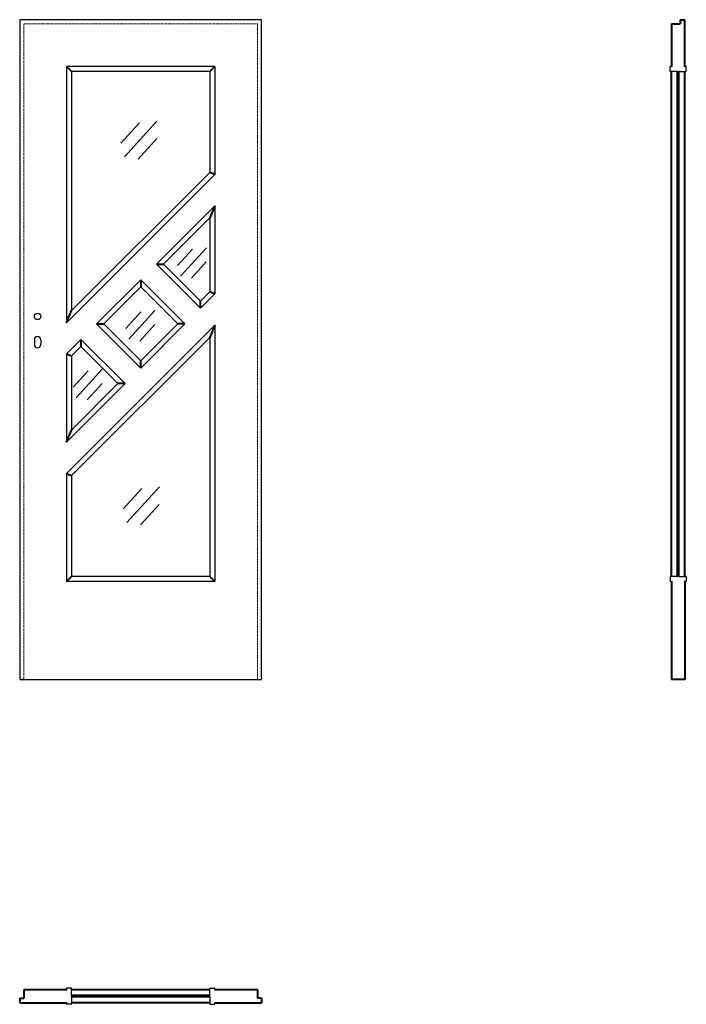
# Model space of a CAD drawing. Units: millimetres. Extents: x 0 to 2050, y -1000 to 2030.
import ezdxf

# ---------------------------------------------------------------- set-up
doc = ezdxf.new("R2010")
doc.units = ezdxf.units.MM
doc.header["$LTSCALE"] = 0.5
doc.linetypes.add('ACAD_ISO02W100', pattern=[15, 12, -3])
doc.linetypes.add('DASHED2', pattern=[9.525, 6.35, -3.175])
doc.layers.add('cienka', color=5, linetype='Continuous')
doc.layers.add('p-główna', color=7, linetype='Continuous', lineweight=30)
doc.layers.add('p-kreskowa', color=4, linetype='ACAD_ISO02W100', lineweight=15)
doc.styles.get("Standard").update_dxf_attribs({"font": 'times.ttf', "height": 2})

msp = doc.modelspace()

# ---------------------------------------------------------------- linework, layer by layer
at = {"layer": 'cienka'}
for p, q in [((368.3, 1712.9), (310.8, 1649.9)), ((422.1, 1718.1), (321.9, 1608.4)), ((421.8, 1664.1), (364.3, 1601.1)), ((531.1, 1323.9), (485.1, 1273.5)), ((574.1, 1328.1), (494, 1240.3)), ((573.9, 1284.9), (527.9, 1234.5)), ((372.3, 1130.6), (326.4, 1080.2)), ((415.4, 1134.8), (335.3, 1047)), ((415.1, 1091.6), (369.1, 1041.2)), ((210.8, 949.9), (164.8, 899.5)), ((253.8, 954.1), (173.7, 866.3)), ((253.6, 910.9), (207.6, 860.5)), ((375.7, 587.3), (318.2, 524.3)), ((429.5, 592.6), (329.4, 482.8)), ((429.2, 538.5), (371.7, 475.5))]:
    msp.add_line(p, q, dxfattribs=at)
at = {"layer": 'p-główna'}
for p, q in [((0, 2030), (0, 0)), ((744, 2030), (0, 2030)), ((744, 0), (744, 2030)), ((600, 1886), (144, 1886)), ((144, 1886), (144, 1097.5)), ((600, 1886), (600, 1553.5)), ((2000, 1871.7), (2000, 1884.7)), ((2001.2, 1886), (2003.7, 1886)), ((2048.7, 1886), (2046.2, 1886)), ((2050, 1871.7), (2050, 1884.7)), ((584.5, 1870.5), (159.5, 1870.5)), ((159.5, 1870.5), (159.5, 1134.9)), ((584.5, 1870.5), (584.5, 1559.9)), ((2021.2, 1870.5), (2001.2, 1870.5)), ((2028.7, 1870.5), (2048.7, 1870.5)), ((144, 1097.5), (600, 1553.5)), ((159.5, 1134.9), (584.5, 1559.9)), ((420.2, 1277.7), (600, 1457.5)), ((600, 1457.5), (600, 1185.9)), ((442.2, 1277.7), (584.5, 1420.1)), ((584.5, 1420.1), (584.5, 1192.3)), ((420.2, 1277.7), (556, 1141.9)), ((442.2, 1277.7), (556, 1163.9)), ((236.4, 1093.9), (372.1, 1229.6)), ((372.1, 1229.6), (507.9, 1093.8)), ((258.3, 1093.9), (372.1, 1207.7)), ((372.1, 1207.7), (486, 1093.8)), ((556, 1163.9), (584.5, 1192.3)), ((556, 1141.9), (600, 1185.9)), ((236.4, 1093.9), (372.2, 958.1)), ((258.3, 1093.9), (372.2, 980)), ((372.2, 958.1), (507.9, 1093.8)), ((372.2, 980), (486, 1093.8)), ((144, 633.9), (600, 1089.9)), ((600, 1089.9), (600, 301.4)), ((144, 1001.5), (188.3, 1045.8)), ((159.5, 627.5), (584.5, 1052.5)), ((188.3, 1045.8), (324.1, 910)), ((584.5, 1052.5), (584.5, 316.9)), ((144, 1001.5), (144, 729.9)), ((159.5, 995.1), (188.3, 1023.9)), ((188.3, 1023.9), (302.2, 910)), ((159.5, 995.1), (159.5, 767.3)), ((144, 729.9), (324.1, 910)), ((159.5, 767.3), (302.2, 910)), ((144, 633.9), (144, 301.4)), ((159.5, 627.5), (159.5, 316.9)), ((584.5, 316.9), (159.5, 316.9)), ((2000, 315.6), (2000, 302.6)), ((2021.2, 316.9), (2001.2, 316.9)), ((2028.7, 316.9), (2048.7, 316.9)), ((2050, 315.6), (2050, 302.6)), ((600, 301.4), (144, 301.4)), ((2001.2, 301.4), (2003.7, 301.4)), ((2048.7, 301.4), (2046.2, 301.4)), ((0, 0), (744, 0)), ((144, -951.2), (144, -953.7)), ((158.2, -950), (145.2, -950)), ((159.5, -971.2), (159.5, -951.2)), ((584.5, -971.2), (584.5, -951.2)), ((585.7, -950), (598.7, -950)), ((600, -951.2), (600, -953.7)), ((144, -998.7), (144, -996.2)), ((159.5, -978.7), (159.5, -998.7)), ((584.5, -978.7), (584.5, -998.7)), ((600, -998.7), (600, -996.2)), ((158.2, -1000), (145.2, -1000)), ((585.7, -1000), (598.7, -1000))]:
    msp.add_line(p, q, dxfattribs=at)
at = {"layer": 'p-główna', "lineweight": 40}
for p, q in [((2005, 2017), (2031, 2017)), ((2005, 2017), (2005, 1884.7)), ((2031, 2030), (2045, 2030)), ((2031, 2030), (2031, 2017)), ((2045, 1884.7), (2045, 2030)), ((144, 1886), (159.5, 1870.5)), ((600, 1886), (584.5, 1870.5)), ((2005, 316.9), (2005, 1870.5)), ((2023, 315.6), (2023, 1871.7)), ((2027, 315.6), (2027, 1871.7)), ((2045, 316.9), (2045, 1870.5)), ((600, 1553.5), (584.5, 1559.9)), ((600, 1457.5), (584.5, 1420.1)), ((420.2, 1277.7), (442.2, 1277.7)), ((372.1, 1229.6), (372.1, 1207.7)), ((600, 1185.9), (584.5, 1192.3)), ((556, 1141.9), (556, 1163.9)), ((144, 1097.5), (159.5, 1134.9)), ((236.4, 1093.9), (258.3, 1093.9)), ((507.9, 1093.8), (486, 1093.8)), ((600, 1089.9), (584.5, 1052.5)), ((188.3, 1045.8), (188.3, 1023.9)), ((144, 1001.5), (159.5, 995.1)), ((372.2, 958.1), (372.2, 980)), ((324.1, 910), (302.2, 910)), ((144, 729.9), (159.5, 767.3)), ((144, 633.9), (159.5, 627.5)), ((144, 301.4), (159.5, 316.9)), ((600, 301.4), (584.5, 316.9)), ((2005, 302.6), (2005, 0)), ((2045, 302.6), (2045, 0)), ((2045, 0), (2005, 0)), ((145.2, -955), (13, -955)), ((13, -955), (13, -981)), ((584.5, -955), (159.5, -955)), ((731, -955), (598.7, -955)), ((731, -955), (731, -981)), ((0, -981), (0, -995)), ((0, -981), (13, -981)), ((0, -995), (145.2, -995)), ((585.7, -973), (158.2, -973)), ((585.7, -977), (158.2, -977)), ((584.5, -995), (159.5, -995)), ((598.7, -995), (744, -995)), ((744, -981), (731, -981)), ((744, -981), (744, -995))]:
    msp.add_line(p, q, dxfattribs=at)
at = {"layer": 'p-główna', "linetype": 'ByBlock'}
for p, q in [((45, 1045), (45, 1030)), ((65, 1045), (65, 1030))]:
    msp.add_line(p, q, dxfattribs=at)
msp.add_circle((55, 1117), 10, dxfattribs=at)
at = {"layer": 'p-główna'}
for centre, start, end in [((2001.2, 1884.7), 90, 180), ((2003.7, 1884.7), 0, 90), ((2046.2, 1884.7), 90, 180), ((2048.7, 1884.7), 0, 90), ((2001.2, 1871.7), 180, 270), ((2021.2, 1871.7), 270, 0), ((2028.7, 1871.7), 180, 270), ((2048.7, 1871.7), 270, 0), ((2001.2, 315.6), 90, 180), ((2021.2, 315.6), 0, 90), ((2028.7, 315.6), 90, 180), ((2048.7, 315.6), 0, 90), ((2001.2, 302.6), 180, 270), ((2003.7, 302.6), 270, 0), ((2046.2, 302.6), 180, 270), ((2048.7, 302.6), 270, 0), ((145.2, -951.2), 90, 180), ((145.2, -953.7), 180, 270), ((158.2, -951.2), 0, 90), ((585.7, -951.2), 90, 180), ((598.7, -951.2), 0, 90), ((598.7, -953.7), 270, 0), ((145.2, -996.2), 90, 180), ((145.2, -998.7), 180, 270), ((158.2, -971.2), 270, 0), ((158.2, -978.7), 0, 90), ((158.2, -998.7), 270, 0), ((585.7, -971.2), 180, 270), ((585.7, -978.7), 90, 180), ((585.7, -998.7), 180, 270), ((598.7, -996.2), 0, 90), ((598.7, -998.7), 270, 0)]:
    msp.add_arc(centre, 1.25, start, end, dxfattribs=at)
at = {"layer": 'p-główna', "linetype": 'ByBlock'}
for centre, start, end in [((55, 1045), 0, 180), ((55, 1030), 180, 0)]:
    msp.add_arc(centre, 10, start, end, dxfattribs=at)
at = {"layer": 'p-kreskowa', "linetype": 'DASHED2'}
for p, q in [((13, 2017), (13, 0)), ((731, 2017), (13, 2017)), ((731, 0), (731, 2017))]:
    msp.add_line(p, q, dxfattribs=at)

# ---------------------------------------------------------------- texts
at = {"flags": 9}
msp.add_attdef('INFORMACJA', (0, 0), 'Własność Porta KMI Poland, wszelkie prawa zastrzeżone.', height=2.5, dxfattribs=at)

doc.saveas('drawing.dxf')
